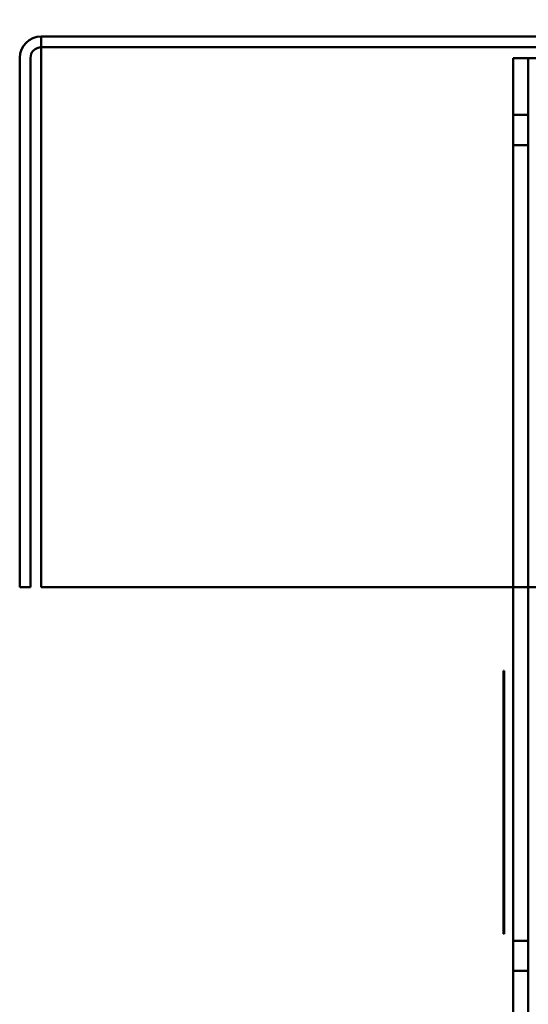
# Model space of a CAD drawing. Units: inches. Extents: x 3 to 129, y 1 to 100.
# Drawn here: x 87 to 90, y 48 to 55 of the extents above; entities that cross this region are included whole.
import ezdxf

# ---------------------------------------------------------------- set-up
doc = ezdxf.new("R2010")
doc.units = ezdxf.units.IN
doc.header["$LTSCALE"] = 6
doc.header["$MEASUREMENT"] = 0
doc.layers.add('Dimension (ANSI)', color=7, linetype='Continuous', lineweight=25)
doc.layers.add('Visible (ANSI)', color=7, linetype='Continuous', lineweight=50)
doc.styles.add('Note Text (ANSI)', font='tahoma.ttf')
doc.dimstyles.new('Default (ANSI)', dxfattribs={"dimscale": 6, "dimtxt": 0.12, "dimasz": 0.098425, "dimexe": 0.125, "dimexo": 0.0625, "dimgap": 0.031496, "dimtad": 0, "dimtih": 1, "dimtoh": 1, "dimrnd": 1e-08, "dimzin": 4, "dimdsep": 46, "dimtxsty": 'Note Text (ANSI)', "dimcen": 0.09, "dimdle": 0.393701, "dimclrd": 256, "dimclre": 256, "dimclrt": 256, "dimadec": 0, "dimazin": 1, "dimtfac": 1, "dimtofl": 0, "dimtmove": 0, "dimatfit": 3, "dimfxl": 1, "dimtolj": 1, "dimtzin": 4, "dimlwd": -1, "dimlwe": -1, "dimarcsym": 0})

# ---------------------------------------------------------------- blocks, each defined once
blk = doc.blocks.new('*D28')
at = {"layer": 'Defpoints', "color": 0, "transparency": 16777216}
for p in [(123.7125, 59.0537), (86.8525, 54.723), (123.7125, 54.723)]:
    blk.add_point(p, dxfattribs=at)
at = {"layer": 'Dimension (ANSI)', "transparency": 16777216}
for p, q in [((86.8525, 55.098), (86.8525, 59.8037)), ((123.7125, 55.098), (123.7125, 59.8037)), ((87.443, 59.0537), (103.902, 59.0537)), ((123.1219, 59.0537), (106.6629, 59.0537))]:
    blk.add_line(p, q, dxfattribs=at)
for points in [[(87.443, 59.1521), (87.443, 58.9553), (86.8525, 59.0537)], [(123.1219, 59.1521), (123.1219, 58.9553), (123.7125, 59.0537)]]:
    blk.add_solid(points, dxfattribs=at)
at = {"layer": 'Dimension (ANSI)', "transparency": 16777216, "insert": (104.091, 59.4301), "char_height": 0.72, "attachment_point": 1, "style": 'Note Text (ANSI)'}
blk.add_mtext('\\A1;36.86', dxfattribs=at)

msp = doc.modelspace()

# ---------------------------------------------------------------- linework, layer by layer
at = {"layer": 'Visible (ANSI)'}
for p, q in [((87.0019, 54.7977), (87.0019, 54.8724)), ((87.0019, 54.8724), (87.0019, 54.723)), ((123.5631, 54.8724), (87.0019, 54.8724)), ((87.0019, 54.723), (87.0019, 54.8724)), ((87.0019, 54.8724), (87.0019, 54.7977)), ((87.0019, 54.8724), (123.5631, 54.8724)), ((87.0019, 54.7977), (123.5631, 54.7977)), ((87.0019, 54.723), (87.0019, 54.7977)), ((87.0019, 54.723), (87.0019, 54.7977)), ((123.5631, 54.7977), (87.0019, 54.7977)), ((86.8525, 54.723), (86.8525, 51.0424)), ((86.8525, 54.723), (86.8525, 51.0424)), ((86.9272, 51.0424), (86.9272, 54.723)), ((86.9272, 54.723), (86.9272, 51.0424)), ((87.0019, 54.723), (87.0019, 51.0424)), ((87.0019, 51.0424), (87.0019, 54.723)), ((87.0019, 54.723), (87.0019, 51.0424)), ((87.0019, 54.723), (87.0019, 51.0424)), ((90.2825, 54.7224), (90.4925, 54.7224)), ((90.3875, 54.7224), (90.2825, 54.7224)), ((90.2825, 22.6074), (90.2825, 54.7224)), ((90.2825, 54.7224), (90.2825, 22.6074)), ((90.2825, 54.7224), (90.3875, 54.7224)), ((90.2825, 54.7224), (90.4925, 54.7224)), ((90.2825, 54.7224), (90.2825, 22.6074)), ((90.2825, 54.7224), (90.2825, 22.6074)), ((90.4925, 54.7224), (90.3875, 54.7224)), ((90.3875, 54.7224), (90.3875, 22.6074)), ((90.3875, 54.7224), (90.3875, 22.6074)), ((90.3875, 54.7224), (90.3875, 22.6074)), ((90.2825, 54.1174), (90.2825, 54.3274)), ((90.2825, 54.3274), (90.3875, 54.3274)), ((90.2825, 54.1174), (90.2825, 54.3274)), ((90.3875, 54.3274), (90.2825, 54.3274)), ((90.3875, 54.3274), (90.3875, 54.1174)), ((90.3875, 54.3274), (90.3875, 54.1174)), ((90.2825, 54.1174), (90.3875, 54.1174)), ((90.3875, 54.1174), (90.2825, 54.1174)), ((86.8525, 51.0424), (86.9272, 51.0424)), ((86.8525, 51.0424), (86.9272, 51.0424)), ((120.2825, 51.0424), (87.0019, 51.0424)), ((120.2825, 51.0424), (87.0019, 51.0424)), ((87.0019, 51.0424), (123.5631, 51.0424)), ((87.0019, 51.0424), (123.5631, 51.0424)), ((90.22, 50.46), (90.215, 50.46)), ((90.215, 48.63), (90.215, 50.46)), ((90.22, 50.46), (90.22, 48.63)), ((90.22, 48.63), (90.215, 48.63)), ((90.2825, 48.3724), (90.2825, 48.5824)), ((90.2825, 48.5824), (90.3875, 48.5824)), ((90.2825, 48.3724), (90.2825, 48.5824)), ((90.3875, 48.5824), (90.2825, 48.5824)), ((90.3875, 48.5824), (90.3875, 48.3724)), ((90.3875, 48.5824), (90.3875, 48.3724)), ((90.2825, 48.3724), (90.3875, 48.3724)), ((90.3875, 48.3724), (90.2825, 48.3724))]:
    msp.add_line(p, q, dxfattribs=at)
for radius in [0.1494, 0.1494, 0.0747, 0.0747]:
    msp.add_arc((87.0019, 54.723), radius, 90, 180, dxfattribs=at)

# ---------------------------------------------------------------- dimensions: what is measured, and where the dimension line sits
at = {"layer": 'Dimension (ANSI)'}
dim = msp.add_linear_dim(base=(123.7125, 59.0537), p1=(86.8525, 54.723), p2=(123.7125, 54.723), angle=180, dimstyle='Default (ANSI)', override={"dimgap": 0.031496, "dimtih": 0, "dimtoh": 0, "dimdec": 2, "dimtol": 0, "dimlim": 0, "dimtp": 0, "dimtm": 0, "dimtdec": 2, "dimatfit": 1}, dxfattribs=at)
dim.commit()
dim.dimension.update_dxf_attribs({"geometry": '*D28', "text_midpoint": (105.2825, 59.0537), "dimtype": 160})

doc.saveas('drawing.dxf')
